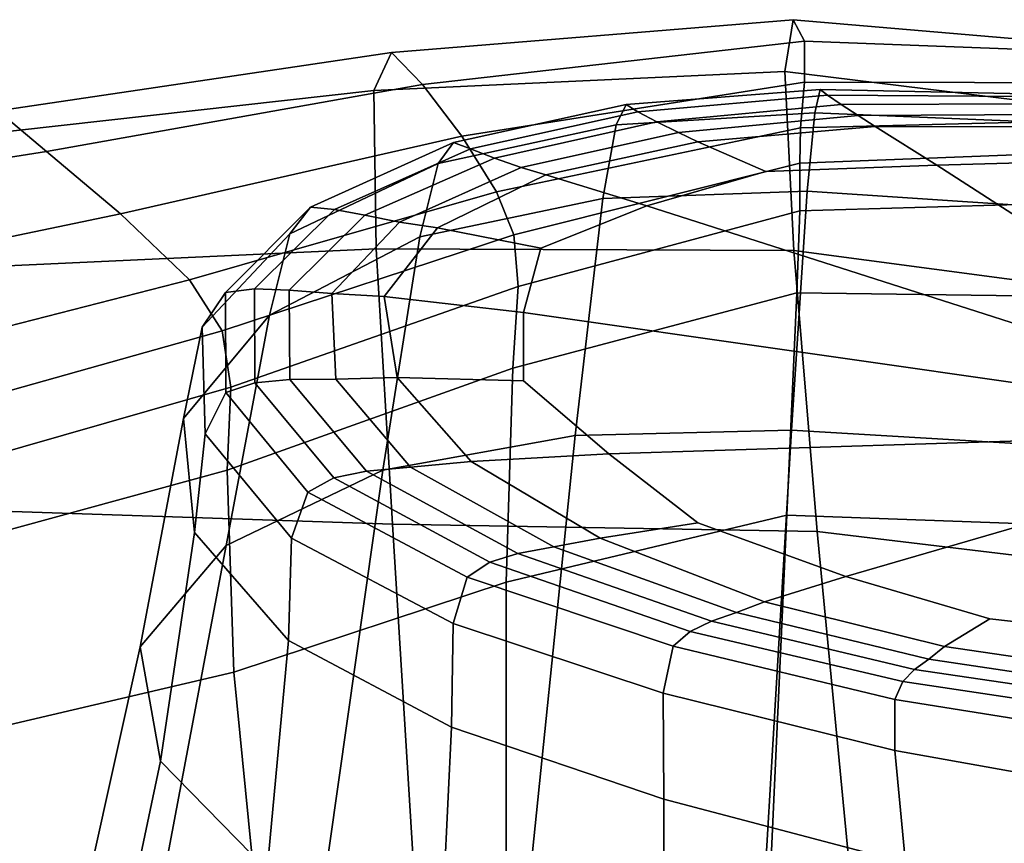
# Model space of a CAD drawing. Units: inches. Extents: x -0.1 to 72.1, y -0.7 to 4.5.
# Drawn here: x 8.8 to 9.4, y 2 to 2.5 of the extents above; entities that cross this region are included whole.
import ezdxf

# ---------------------------------------------------------------- set-up
doc = ezdxf.new("R2010")
doc.units = ezdxf.units.IN
doc.header["$MEASUREMENT"] = 0

msp = doc.modelspace()

# ---------------------------------------------------------------- linework, layer by layer
for points in [[(9.22342, 2.54272, -30.46427), (9.21842, 2.51152, -30.5012), (8.97114, 2.50016, -30.49523), (8.98163, 2.52306, -30.44948)], [(9.22342, 2.54272, -41.84106), (8.98163, 2.52306, -41.85585), (8.97114, 2.50016, -41.8101), (9.21842, 2.51152, -41.80413)], [(9.23027, 2.52977, -41.90093), (9.00044, 2.50381, -41.92368), (8.98163, 2.52306, -41.85585), (9.22342, 2.54272, -41.84106)], [(9.23027, 2.52977, -30.4044), (9.22342, 2.54272, -30.46427), (8.98163, 2.52306, -30.44948), (9.00044, 2.50381, -30.38165)], [(9.46585, 2.52206, -41.8788), (9.22342, 2.54272, -41.84106), (9.21842, 2.51152, -41.80413), (9.46926, 2.48057, -41.84765)], [(9.46585, 2.52206, -30.42653), (9.46926, 2.48057, -30.45769), (9.21842, 2.51152, -30.5012), (9.22342, 2.54272, -30.46427)], [(9.45835, 2.52111, -41.93096), (9.23027, 2.52977, -41.90093), (9.22342, 2.54272, -41.84106), (9.46585, 2.52206, -41.8788)], [(9.45835, 2.52111, -30.37437), (9.46585, 2.52206, -30.42653), (9.22342, 2.54272, -30.46427), (9.23027, 2.52977, -30.4044)], [(9.23023, 2.50512, -30.28233), (9.23027, 2.52977, -30.4044), (9.00044, 2.50381, -30.38165), (9.02402, 2.47259, -30.2606)], [(9.23023, 2.50512, -42.023), (9.02402, 2.47259, -42.04474), (9.00044, 2.50381, -41.92368), (9.23027, 2.52977, -41.90093)], [(9.43507, 2.5047, -42.04209), (9.23023, 2.50512, -42.023), (9.23027, 2.52977, -41.90093), (9.45835, 2.52111, -41.93096)], [(9.43507, 2.5047, -30.26324), (9.45835, 2.52111, -30.37437), (9.23027, 2.52977, -30.4044), (9.23023, 2.50512, -30.28233)], [(8.98163, 2.52306, -41.85585), (8.7447, 2.48779, -41.91454), (8.72876, 2.47301, -41.86993), (8.97114, 2.50016, -41.8101)], [(8.98163, 2.52306, -30.44948), (8.97114, 2.50016, -30.49523), (8.72876, 2.47301, -30.4354), (8.7447, 2.48779, -30.39079)], [(9.00044, 2.50381, -41.92368), (8.77402, 2.46347, -41.98118), (8.7447, 2.48779, -41.91454), (8.98163, 2.52306, -41.85585)], [(9.00044, 2.50381, -30.38165), (8.98163, 2.52306, -30.44948), (8.7447, 2.48779, -30.39079), (8.77402, 2.46347, -30.32415)], [(9.21842, 2.51152, -41.80413), (8.97114, 2.50016, -41.8101), (8.97254, 2.4049, -41.75531), (9.22397, 2.40376, -41.75088)], [(9.21842, 2.51152, -30.5012), (9.22397, 2.40376, -30.55445), (8.97254, 2.4049, -30.55002), (8.97114, 2.50016, -30.49523)], [(9.46926, 2.48057, -41.84765), (9.21842, 2.51152, -41.80413), (9.22397, 2.40376, -41.75088), (9.48024, 2.36964, -41.79955)], [(9.46926, 2.48057, -30.45769), (9.48024, 2.36964, -30.50578), (9.22397, 2.40376, -30.55445), (9.21842, 2.51152, -30.5012)], [(9.02402, 2.47259, -42.04474), (8.81862, 2.42585, -42.09459), (8.77402, 2.46347, -41.98118), (9.00044, 2.50381, -41.92368)], [(9.02402, 2.47259, -30.2606), (9.00044, 2.50381, -30.38165), (8.77402, 2.46347, -30.32415), (8.81862, 2.42585, -30.21074)], [(9.22783, 2.47768, -42.14274), (9.04484, 2.43916, -42.1603), (9.02402, 2.47259, -42.04474), (9.23023, 2.50512, -42.023)], [(9.22782, 2.47768, -30.16259), (9.23023, 2.50512, -30.28233), (9.02402, 2.47259, -30.2606), (9.04484, 2.43916, -30.14503)], [(9.4103, 2.48223, -30.15251), (9.43507, 2.5047, -30.26324), (9.23023, 2.50512, -30.28233), (9.22782, 2.47768, -30.16259)], [(9.4103, 2.48223, -42.15282), (9.22783, 2.47768, -42.14274), (9.23023, 2.50512, -42.023), (9.43507, 2.5047, -42.04209)], [(8.97114, 2.50016, -41.8101), (8.72876, 2.47301, -41.86993), (8.72429, 2.39338, -41.82262), (8.97254, 2.4049, -41.75531)], [(8.97114, 2.50016, -30.49523), (8.97254, 2.4049, -30.55002), (8.72429, 2.39338, -30.48272), (8.72876, 2.47301, -30.4354)], [(9.23968, 2.50075, -29.70782), (9.23648, 2.48664, -29.72836), (9.11703, 2.47935, -29.67008), (9.12301, 2.49171, -29.65212)], [(9.23968, 2.50075, -42.59751), (9.12301, 2.49171, -42.65321), (9.11703, 2.47935, -42.63525), (9.23648, 2.48664, -42.57697)], [(9.24414, 2.49726, -42.61699), (9.13006, 2.48729, -42.67024), (9.12301, 2.49171, -42.65321), (9.23968, 2.50075, -42.59751)], [(9.24413, 2.49726, -29.68834), (9.23968, 2.50075, -29.70782), (9.12301, 2.49171, -29.65212), (9.13006, 2.48729, -29.63509)], [(9.25241, 2.49163, -29.66774), (9.24413, 2.49726, -29.68834), (9.13006, 2.48729, -29.63509), (9.14143, 2.48122, -29.61693)], [(9.25241, 2.49163, -42.6376), (9.14143, 2.48122, -42.6884), (9.13006, 2.48729, -42.67024), (9.24414, 2.49726, -42.61699)], [(9.36246, 2.48151, -29.76026), (9.23648, 2.48664, -29.72836), (9.23968, 2.50075, -29.70782), (9.36334, 2.49818, -29.73952)], [(9.36246, 2.48151, -42.54507), (9.36334, 2.49818, -42.56581), (9.23968, 2.50075, -42.59751), (9.23648, 2.48664, -42.57697)], [(9.36334, 2.49818, -42.56581), (9.36554, 2.4965, -42.5852), (9.24414, 2.49726, -42.61699), (9.23968, 2.50075, -42.59751)], [(9.36334, 2.49818, -29.73952), (9.23968, 2.50075, -29.70782), (9.24413, 2.49726, -29.68834), (9.36554, 2.4965, -29.72013)], [(9.36554, 2.4965, -29.72013), (9.24413, 2.49726, -29.68834), (9.25241, 2.49163, -29.66774), (9.37021, 2.49205, -29.69963)], [(9.36554, 2.4965, -42.5852), (9.37021, 2.49205, -42.60571), (9.25241, 2.49163, -42.6376), (9.24414, 2.49726, -42.61699)], [(9.12301, 2.49171, -42.65321), (9.01892, 2.46884, -42.73959), (9.00982, 2.45622, -42.72572), (9.11703, 2.47935, -42.63525)], [(9.12301, 2.49171, -29.65212), (9.11703, 2.47935, -29.67008), (9.00982, 2.45622, -29.57961), (9.01892, 2.46884, -29.56574)], [(9.13006, 2.48729, -42.67024), (9.02918, 2.46492, -42.75287), (9.01892, 2.46884, -42.73959), (9.12301, 2.49171, -42.65321)], [(9.13006, 2.48729, -29.63509), (9.12301, 2.49171, -29.65212), (9.01892, 2.46884, -29.56574), (9.02918, 2.46492, -29.55246)], [(9.2626, 2.48499, -42.65863), (9.15438, 2.47477, -42.70616), (9.14143, 2.48122, -42.6884), (9.25241, 2.49163, -42.6376)], [(9.2626, 2.48499, -29.6467), (9.25241, 2.49163, -29.66774), (9.14143, 2.48122, -29.61693), (9.15438, 2.47477, -29.59917)], [(9.37021, 2.49205, -42.60571), (9.37651, 2.48568, -42.62821), (9.2626, 2.48499, -42.65863), (9.25241, 2.49163, -42.6376)], [(9.37021, 2.49205, -29.69963), (9.25241, 2.49163, -29.66774), (9.2626, 2.48499, -29.6467), (9.37651, 2.48568, -29.67712)], [(8.51686, 2.46156, -42.00851), (8.7447, 2.48779, -41.91454), (8.77402, 2.46347, -41.98118), (8.55616, 2.42902, -42.05537)], [(8.51686, 2.46156, -30.29683), (8.55616, 2.42902, -30.24997), (8.77402, 2.46347, -30.32415), (8.7447, 2.48779, -30.39079)], [(9.14143, 2.48122, -42.6884), (9.04368, 2.45947, -42.76728), (9.02918, 2.46492, -42.75287), (9.13006, 2.48729, -42.67024)], [(9.14143, 2.48122, -29.61693), (9.13006, 2.48729, -29.63509), (9.02918, 2.46492, -29.55246), (9.04368, 2.45947, -29.53805)], [(9.23648, 2.48664, -42.57697), (9.11703, 2.47935, -42.63525), (9.10885, 2.43505, -42.61429), (9.23199, 2.43944, -42.5532)], [(9.23648, 2.48664, -29.72836), (9.23199, 2.43944, -29.75213), (9.10885, 2.43505, -29.69104), (9.11703, 2.47935, -29.67008)], [(9.27283, 2.47846, -29.62592), (9.2626, 2.48499, -29.6467), (9.15438, 2.47477, -29.59917), (9.16617, 2.46923, -29.58337)], [(9.27283, 2.47846, -42.67941), (9.16617, 2.46923, -42.72196), (9.15438, 2.47477, -42.70616), (9.2626, 2.48499, -42.65863)], [(9.36178, 2.43093, -42.52049), (9.36246, 2.48151, -42.54507), (9.23648, 2.48664, -42.57697), (9.23199, 2.43944, -42.5532)], [(9.36178, 2.43093, -29.78484), (9.23199, 2.43944, -29.75213), (9.23648, 2.48664, -29.72836), (9.36246, 2.48151, -29.76026)], [(9.37651, 2.48568, -29.67712), (9.2626, 2.48499, -29.6467), (9.27283, 2.47846, -29.62592), (9.38363, 2.47825, -29.65174)], [(9.37651, 2.48568, -42.62821), (9.38363, 2.47825, -42.65359), (9.27283, 2.47846, -42.67941), (9.2626, 2.48499, -42.65863)], [(9.11703, 2.47935, -42.63525), (9.00982, 2.45622, -42.72572), (8.99879, 2.4121, -42.70955), (9.10885, 2.43505, -42.61429)], [(9.11703, 2.47935, -29.67008), (9.10885, 2.43505, -29.69104), (8.99879, 2.4121, -29.59578), (9.00982, 2.45622, -29.57961)], [(9.15438, 2.47477, -42.70616), (9.05974, 2.45381, -42.78108), (9.04368, 2.45947, -42.76728), (9.14143, 2.48122, -42.6884)], [(9.15438, 2.47477, -29.59917), (9.14143, 2.48122, -29.61693), (9.04368, 2.45947, -29.53805), (9.05974, 2.45381, -29.52425)], [(9.22758, 2.45638, -30.1097), (9.22782, 2.47768, -30.16259), (9.04484, 2.43916, -30.14503), (9.05537, 2.41332, -30.09366)], [(9.22758, 2.45638, -42.19563), (9.05537, 2.41332, -42.21167), (9.04484, 2.43916, -42.1603), (9.22783, 2.47768, -42.14274)], [(9.31, 2.45511, -42.74131), (9.20696, 2.45134, -42.76701), (9.16617, 2.46923, -42.72196), (9.27283, 2.47846, -42.67941)], [(9.31, 2.45511, -29.56402), (9.27283, 2.47846, -29.62592), (9.16617, 2.46923, -29.58337), (9.20696, 2.45134, -29.53832)], [(9.39834, 2.46308, -42.20379), (9.22758, 2.45638, -42.19563), (9.22783, 2.47768, -42.14274), (9.4103, 2.48223, -42.15282)], [(9.39834, 2.46308, -30.10154), (9.4103, 2.48223, -30.15251), (9.22782, 2.47768, -30.16259), (9.22758, 2.45638, -30.1097)], [(9.38363, 2.47825, -42.65359), (9.40384, 2.4577, -42.71232), (9.31, 2.45511, -42.74131), (9.27283, 2.47846, -42.67941)], [(9.38363, 2.47825, -29.65174), (9.27283, 2.47846, -29.62592), (9.31, 2.45511, -29.56402), (9.40384, 2.4577, -29.59301)], [(9.04484, 2.43916, -42.1603), (8.86005, 2.38613, -42.20187), (8.81862, 2.42585, -42.09459), (9.02402, 2.47259, -42.04474)], [(9.04484, 2.43916, -30.14503), (9.02402, 2.47259, -30.2606), (8.81862, 2.42585, -30.21074), (8.86004, 2.38613, -30.10346)], [(9.16617, 2.46923, -42.72196), (9.07468, 2.44932, -42.79251), (9.05974, 2.45381, -42.78108), (9.15438, 2.47477, -42.70616)], [(9.16617, 2.46923, -29.58337), (9.15438, 2.47477, -29.59917), (9.05974, 2.45381, -29.52425), (9.07468, 2.44932, -29.51282)], [(9.00982, 2.45622, -42.72572), (9.01892, 2.46884, -42.73959), (8.93299, 2.42988, -42.8633), (8.92055, 2.41386, -42.85421)], [(9.00982, 2.45622, -29.57961), (8.92055, 2.41386, -29.45112), (8.93299, 2.42988, -29.44203), (9.01892, 2.46884, -29.56574)], [(9.01892, 2.46884, -42.73959), (9.02918, 2.46492, -42.75287), (8.94738, 2.42846, -42.87277), (8.93299, 2.42988, -42.8633)], [(9.01892, 2.46884, -29.56574), (8.93299, 2.42988, -29.44203), (8.94738, 2.42846, -29.43256), (9.02918, 2.46492, -29.55246)], [(9.20696, 2.45134, -42.76701), (9.13548, 2.43063, -42.83616), (9.07468, 2.44932, -42.79251), (9.16617, 2.46923, -42.72196)], [(9.20696, 2.45134, -29.53832), (9.16617, 2.46923, -29.58337), (9.07468, 2.44932, -29.51282), (9.13548, 2.43063, -29.46917)], [(8.55616, 2.42902, -42.05537), (8.77402, 2.46347, -41.98118), (8.81862, 2.42585, -42.09459), (8.61622, 2.38367, -42.15983)], [(8.55616, 2.42902, -30.24997), (8.61622, 2.38367, -30.1455), (8.81862, 2.42585, -30.21074), (8.77402, 2.46347, -30.32415)], [(9.02918, 2.46492, -42.75287), (9.04368, 2.45947, -42.76728), (8.96556, 2.42502, -42.88338), (8.94738, 2.42846, -42.87277)], [(9.02918, 2.46492, -29.55246), (8.94738, 2.42846, -29.43256), (8.96556, 2.42502, -29.42195), (9.04368, 2.45947, -29.53805)], [(9.39362, 2.43258, -42.22224), (9.22751, 2.42773, -42.2123), (9.22758, 2.45638, -42.19563), (9.39834, 2.46308, -42.20379)], [(9.39362, 2.43258, -30.08309), (9.39834, 2.46308, -30.10154), (9.22758, 2.45638, -30.1097), (9.22751, 2.42773, -30.09303)], [(8.99879, 2.4121, -42.70955), (9.00982, 2.45622, -42.72572), (8.92055, 2.41386, -42.85421), (8.90823, 2.36493, -42.84477)], [(8.99879, 2.4121, -29.59578), (8.90823, 2.36493, -29.46056), (8.92055, 2.41386, -29.45112), (9.00982, 2.45622, -29.57961)], [(9.04368, 2.45947, -42.76728), (9.05974, 2.45381, -42.78108), (8.98654, 2.42092, -42.8937), (8.96556, 2.42502, -42.88338)], [(9.04368, 2.45947, -29.53805), (8.96556, 2.42502, -29.42195), (8.98654, 2.42092, -29.41163), (9.05974, 2.45381, -29.52425)], [(9.22751, 2.42773, -42.2123), (9.05789, 2.3822, -42.22824), (9.05537, 2.41332, -42.21167), (9.22758, 2.45638, -42.19563)], [(9.22751, 2.42773, -30.09303), (9.22758, 2.45638, -30.1097), (9.05537, 2.41332, -30.09366), (9.05789, 2.3822, -30.07709)], [(9.55786, 2.29548, -43.14249), (9.13548, 2.43063, -42.83616), (9.20696, 2.45134, -42.76701), (9.31, 2.45511, -42.74131)], [(9.55786, 2.29548, -29.16285), (9.31, 2.45511, -29.56402), (9.20696, 2.45134, -29.53832), (9.13548, 2.43063, -29.46917)], [(9.40384, 2.4577, -29.59301), (9.31, 2.45511, -29.56402), (9.55786, 2.29548, -29.16285), (9.50259, 2.44345, -29.58538)], [(9.31, 2.45511, -42.74131), (9.40384, 2.4577, -42.71232), (9.50259, 2.44345, -42.71996), (9.55786, 2.29548, -43.14249)], [(9.05974, 2.45381, -42.78108), (9.07468, 2.44932, -42.79251), (9.00936, 2.41751, -42.90232), (8.98654, 2.42092, -42.8937)], [(9.05974, 2.45381, -29.52425), (8.98654, 2.42092, -29.41163), (9.00936, 2.41751, -29.40301), (9.07468, 2.44932, -29.51282)], [(9.07468, 2.44932, -42.79251), (9.13548, 2.43063, -42.83616), (9.07155, 2.40529, -42.92763), (9.00936, 2.41751, -42.90232)], [(9.07468, 2.44932, -29.51282), (9.00936, 2.41751, -29.40301), (9.07155, 2.40529, -29.3777), (9.13548, 2.43063, -29.46917)], [(9.05537, 2.41332, -30.09366), (9.04484, 2.43916, -30.14503), (8.86004, 2.38613, -30.10346), (8.87984, 2.35552, -30.05518)], [(9.05537, 2.41332, -42.21167), (8.87984, 2.35552, -42.25015), (8.86005, 2.38613, -42.20187), (9.04484, 2.43916, -42.1603)], [(9.23199, 2.43944, -29.75213), (9.22252, 2.29559, -29.79292), (9.09218, 2.29245, -29.72716), (9.10885, 2.43505, -29.69104)], [(9.23199, 2.43944, -42.5532), (9.10885, 2.43505, -42.61429), (9.09218, 2.29245, -42.57817), (9.22252, 2.29559, -42.51241)], [(9.36086, 2.2874, -29.82829), (9.22252, 2.29559, -29.79292), (9.23199, 2.43944, -29.75213), (9.36178, 2.43093, -29.78484)], [(9.36086, 2.2874, -42.47704), (9.36178, 2.43093, -42.52049), (9.23199, 2.43944, -42.5532), (9.22252, 2.29559, -42.51241)], [(9.10885, 2.43505, -42.61429), (8.99879, 2.4121, -42.70955), (8.97649, 2.27151, -42.6805), (9.09218, 2.29245, -42.57817)], [(9.10885, 2.43505, -29.69104), (9.09218, 2.29245, -29.72716), (8.97649, 2.27151, -29.62482), (8.99879, 2.4121, -29.59578)], [(9.07155, 2.40529, -29.3777), (9.06108, 2.36653, -29.2505), (9.55786, 2.29548, -29.16285), (9.13548, 2.43063, -29.46917)], [(9.06108, 2.36653, -43.05484), (9.07155, 2.40529, -42.92763), (9.13548, 2.43063, -42.83616), (9.55786, 2.29548, -43.14249)], [(9.22751, 2.42773, -42.2123), (9.39362, 2.43258, -42.22224), (9.39058, 2.37607, -42.23542), (9.22566, 2.37823, -42.22339)], [(9.22751, 2.42773, -30.09303), (9.22566, 2.37823, -30.08194), (9.39058, 2.37607, -30.06992), (9.39362, 2.43258, -30.08309)], [(8.61622, 2.38367, -42.15983), (8.81862, 2.42585, -42.09459), (8.86005, 2.38613, -42.20187), (8.67216, 2.33803, -42.26382)], [(8.61622, 2.38367, -30.1455), (8.67216, 2.33803, -30.04152), (8.86004, 2.38613, -30.10346), (8.81862, 2.42585, -30.21074)], [(8.92055, 2.41386, -29.45112), (8.86766, 2.35775, -29.29139), (8.88183, 2.37852, -29.2868), (8.93299, 2.42988, -29.44203)], [(8.92055, 2.41386, -42.85421), (8.93299, 2.42988, -42.8633), (8.88183, 2.37852, -43.01853), (8.86766, 2.35775, -43.01394)], [(8.93299, 2.42988, -42.8633), (8.94738, 2.42846, -42.87277), (8.89927, 2.38065, -43.02406), (8.88183, 2.37852, -43.01853)], [(8.93299, 2.42988, -29.44203), (8.88183, 2.37852, -29.2868), (8.89927, 2.38065, -29.28128), (8.94738, 2.42846, -29.43256)], [(8.94738, 2.42846, -29.43256), (8.89927, 2.38065, -29.28128), (8.92016, 2.37991, -29.27473), (8.96556, 2.42502, -29.42195)], [(8.94738, 2.42846, -42.87277), (8.96556, 2.42502, -42.88338), (8.92016, 2.37991, -43.0306), (8.89927, 2.38065, -43.02406)], [(8.96556, 2.42502, -42.88338), (8.98654, 2.42092, -42.8937), (8.94572, 2.37786, -43.03687), (8.92016, 2.37991, -43.0306)], [(8.96556, 2.42502, -29.42195), (8.92016, 2.37991, -29.27473), (8.94572, 2.37786, -29.26847), (8.98654, 2.42092, -29.41163)], [(9.05789, 2.3822, -42.22824), (9.22751, 2.42773, -42.2123), (9.22566, 2.37823, -42.22339), (9.0547, 2.33298, -42.23939)], [(9.05789, 2.3822, -30.07709), (9.0547, 2.33298, -30.06594), (9.22566, 2.37823, -30.08194), (9.22751, 2.42773, -30.09303)], [(8.98654, 2.42092, -29.41163), (8.94572, 2.37786, -29.26847), (8.97717, 2.37607, -29.26381), (9.00936, 2.41751, -29.40301)], [(8.98654, 2.42092, -42.8937), (9.00936, 2.41751, -42.90232), (8.97717, 2.37607, -43.04153), (8.94572, 2.37786, -43.03687)], [(8.90823, 2.36493, -42.84477), (8.92055, 2.41386, -42.85421), (8.86766, 2.35775, -43.01394), (8.85657, 2.3026, -43.01019)], [(8.90823, 2.36493, -29.46056), (8.85657, 2.3026, -29.29514), (8.86766, 2.35775, -29.29139), (8.92055, 2.41386, -29.45112)], [(9.05789, 2.3822, -42.22824), (8.88505, 2.32153, -42.26665), (8.87984, 2.35552, -42.25015), (9.05537, 2.41332, -42.21167)], [(9.05789, 2.3822, -30.07709), (9.05537, 2.41332, -30.09366), (8.87984, 2.35552, -30.05518), (8.88505, 2.32153, -30.03868)], [(9.00936, 2.41751, -42.90232), (9.07155, 2.40529, -42.92763), (9.06108, 2.36653, -43.05484), (8.97717, 2.37607, -43.04153)], [(9.00936, 2.41751, -29.40301), (8.97717, 2.37607, -29.26381), (9.06108, 2.36653, -29.2505), (9.07155, 2.40529, -29.3777)], [(8.97649, 2.27151, -42.6805), (8.99879, 2.4121, -42.70955), (8.90823, 2.36493, -42.84477), (8.88212, 2.22629, -42.82564)], [(8.97649, 2.27151, -29.62482), (8.88212, 2.22629, -29.47969), (8.90823, 2.36493, -29.46056), (8.99879, 2.4121, -29.59578)], [(8.97254, 2.4049, -41.75531), (8.72429, 2.39338, -41.82262), (8.68697, 2.24886, -41.71386), (8.98223, 2.2391, -41.69046)], [(8.97254, 2.4049, -30.55002), (8.98223, 2.2391, -30.61488), (8.68697, 2.24887, -30.59147), (8.72429, 2.39338, -30.48272)], [(9.22397, 2.40376, -30.55445), (9.23802, 2.23471, -30.61888), (8.98223, 2.2391, -30.61488), (8.97254, 2.4049, -30.55002)], [(9.22397, 2.40376, -41.75088), (8.97254, 2.4049, -41.75531), (8.98223, 2.2391, -41.69046), (9.23802, 2.23471, -41.68645)], [(9.48024, 2.36964, -41.79955), (9.22397, 2.40376, -41.75088), (9.23802, 2.23471, -41.68645), (9.49679, 2.20364, -41.74026)], [(9.48024, 2.36964, -30.50578), (9.49679, 2.20364, -30.56507), (9.23802, 2.23471, -30.61888), (9.22397, 2.40376, -30.55445)], [(8.67216, 2.33803, -42.26382), (8.86005, 2.38613, -42.20187), (8.87984, 2.35552, -42.25015), (8.69913, 2.30462, -42.30926)], [(8.67216, 2.33803, -30.04152), (8.69913, 2.30462, -29.99607), (8.87984, 2.35552, -30.05518), (8.86004, 2.38613, -30.10346)], [(8.88183, 2.37852, -29.2868), (8.86766, 2.35775, -29.29139), (8.86957, 2.29342, -29.10721), (8.88205, 2.31839, -29.10586)], [(8.88183, 2.37852, -43.01853), (8.88205, 2.31839, -43.19947), (8.86957, 2.29342, -43.19812), (8.86766, 2.35775, -43.01394)], [(8.89927, 2.38065, -43.02406), (8.89945, 2.32425, -43.20081), (8.88205, 2.31839, -43.19947), (8.88183, 2.37852, -43.01853)], [(8.89927, 2.38065, -29.28128), (8.88183, 2.37852, -29.2868), (8.88205, 2.31839, -29.10586), (8.89945, 2.32425, -29.10452)], [(8.88505, 2.32153, -42.26665), (9.05789, 2.3822, -42.22824), (9.0547, 2.33298, -42.23939), (8.8827, 2.27168, -42.27866)], [(8.88505, 2.32153, -30.03868), (8.8827, 2.27168, -30.02668), (9.0547, 2.33298, -30.06594), (9.05789, 2.3822, -30.07709)], [(8.92016, 2.37991, -29.27473), (8.89927, 2.38065, -29.28128), (8.89945, 2.32425, -29.10452), (8.92058, 2.32616, -29.10247)], [(8.92016, 2.37991, -43.0306), (8.92058, 2.32616, -43.20287), (8.89945, 2.32425, -43.20081), (8.89927, 2.38065, -43.02406)], [(8.94572, 2.37786, -43.03687), (8.9482, 2.32641, -43.20342), (8.92058, 2.32616, -43.20287), (8.92016, 2.37991, -43.0306)], [(8.94572, 2.37786, -29.26847), (8.92016, 2.37991, -29.27473), (8.92058, 2.32616, -29.10247), (8.9482, 2.32641, -29.10191)], [(8.97717, 2.37607, -29.26381), (8.94572, 2.37786, -29.26847), (8.9482, 2.32641, -29.10191), (8.98507, 2.32727, -29.10506)], [(8.97717, 2.37607, -43.04153), (8.98507, 2.32727, -43.20028), (8.9482, 2.32641, -43.20342), (8.94572, 2.37786, -43.03687)], [(9.0547, 2.33298, -42.23939), (9.22566, 2.37823, -42.22339), (9.21957, 2.24458, -42.24068), (9.0507, 2.2042, -42.26217)], [(9.0547, 2.33298, -30.06594), (9.0507, 2.2042, -30.04316), (9.21957, 2.24458, -30.06465), (9.22566, 2.37823, -30.08194)], [(9.22566, 2.37823, -30.08194), (9.21957, 2.24458, -30.06465), (9.38629, 2.23841, -30.05826), (9.39058, 2.37607, -30.06992)], [(9.22566, 2.37823, -42.22339), (9.39058, 2.37607, -42.23542), (9.38629, 2.23841, -42.24708), (9.21957, 2.24458, -42.24068)], [(9.06108, 2.36653, -43.05484), (9.06114, 2.3254, -43.19225), (8.98507, 2.32727, -43.20028), (8.97717, 2.37607, -43.04153)], [(9.06108, 2.36653, -29.2505), (8.97717, 2.37607, -29.26381), (8.98507, 2.32727, -29.10506), (9.06114, 2.3254, -29.11309)], [(9.55786, 2.29548, -43.14249), (9.1125, 2.28147, -43.31876), (9.06114, 2.3254, -43.19225), (9.06108, 2.36653, -43.05484)], [(9.55786, 2.29548, -29.16285), (9.06108, 2.36653, -29.2505), (9.06114, 2.3254, -29.11309), (9.1125, 2.28147, -28.98657)], [(8.88212, 2.22629, -29.47969), (8.8304, 2.16517, -29.3038), (8.85657, 2.3026, -29.29514), (8.90823, 2.36493, -29.46056)], [(8.88212, 2.22629, -42.82564), (8.90823, 2.36493, -42.84477), (8.85657, 2.3026, -43.01019), (8.8304, 2.16517, -43.00153)], [(8.69913, 2.30462, -42.30926), (8.87984, 2.35552, -42.25015), (8.88505, 2.32153, -42.26665), (8.70924, 2.27123, -42.32414)], [(8.69913, 2.30462, -29.99607), (8.70924, 2.27123, -29.98119), (8.88505, 2.32153, -30.03868), (8.87984, 2.35552, -30.05518)], [(8.86766, 2.35775, -43.01394), (8.86957, 2.29342, -43.19812), (8.86319, 2.23416, -43.19603), (8.85657, 2.3026, -43.01019)], [(8.86766, 2.35775, -29.29139), (8.85657, 2.3026, -29.29514), (8.86319, 2.23416, -29.1093), (8.86957, 2.29342, -29.10721)], [(8.8827, 2.27168, -30.02668), (8.88683, 2.14996, -29.99725), (9.0507, 2.2042, -30.04316), (9.0547, 2.33298, -30.06594)], [(8.8827, 2.27168, -42.27866), (9.0547, 2.33298, -42.23939), (9.0507, 2.2042, -42.26217), (8.88683, 2.14996, -42.30808)], [(8.89945, 2.32425, -43.20081), (8.94696, 2.26689, -43.36981), (8.9313, 2.25836, -43.37298), (8.88205, 2.31839, -43.19947)], [(8.89945, 2.32425, -29.10452), (8.88205, 2.31839, -29.10586), (8.9313, 2.25836, -28.93236), (8.94696, 2.26689, -28.93553)], [(8.92058, 2.32616, -43.20287), (8.96654, 2.27095, -43.36677), (8.94696, 2.26689, -43.36981), (8.89945, 2.32425, -43.20081)], [(8.92058, 2.32616, -29.10247), (8.89945, 2.32425, -29.10452), (8.94696, 2.26689, -28.93553), (8.96654, 2.27095, -28.93856)], [(8.9482, 2.32641, -43.20342), (8.99306, 2.27335, -43.36102), (8.96654, 2.27095, -43.36677), (8.92058, 2.32616, -43.20287)], [(8.9482, 2.32641, -29.10191), (8.92058, 2.32616, -29.10247), (8.96654, 2.27095, -28.93856), (8.99306, 2.27335, -28.94431)], [(8.98507, 2.32727, -43.20028), (9.02958, 2.27687, -43.34968), (8.99306, 2.27335, -43.36102), (8.9482, 2.32641, -43.20342)], [(8.98507, 2.32727, -29.10506), (8.9482, 2.32641, -29.10191), (8.99306, 2.27335, -28.94431), (9.02958, 2.27687, -28.95565)], [(9.06114, 2.3254, -43.19225), (9.1125, 2.28147, -43.31876), (9.02958, 2.27687, -43.34968), (8.98507, 2.32727, -43.20028)], [(9.06114, 2.3254, -29.11309), (8.98507, 2.32727, -29.10506), (9.02958, 2.27687, -28.95565), (9.1125, 2.28147, -28.98657)], [(8.70924, 2.27123, -42.32414), (8.88505, 2.32153, -42.26665), (8.8827, 2.27168, -42.27866), (8.71464, 2.22567, -42.33646)], [(8.70924, 2.27123, -29.98119), (8.71464, 2.22567, -29.96888), (8.8827, 2.27168, -30.02668), (8.88505, 2.32153, -30.03868)], [(8.88205, 2.31839, -43.19947), (8.9313, 2.25836, -43.37298), (8.92155, 2.23067, -43.37498), (8.86957, 2.29342, -43.19812)], [(8.88205, 2.31839, -29.10586), (8.86957, 2.29342, -29.10721), (8.92155, 2.23067, -28.93036), (8.9313, 2.25836, -28.93236)], [(8.85657, 2.3026, -29.29514), (8.8304, 2.16517, -29.3038), (8.84268, 2.09655, -29.10917), (8.86319, 2.23416, -29.1093)], [(8.85657, 2.3026, -43.01019), (8.86319, 2.23416, -43.19603), (8.84268, 2.09655, -43.19616), (8.8304, 2.16517, -43.00153)], [(9.22252, 2.29559, -42.51241), (9.09218, 2.29245, -42.57817), (9.06069, 1.98517, -42.51471), (9.20436, 1.99151, -42.44083)], [(9.22252, 2.29559, -29.79292), (9.20436, 1.99151, -29.8645), (9.06069, 1.98517, -29.79062), (9.09218, 2.29245, -29.72716)], [(9.16604, 2.23985, -28.88345), (9.25515, 2.20761, -28.82307), (9.55786, 2.29548, -29.16285), (9.1125, 2.28147, -28.98657)], [(9.25515, 2.20761, -43.48226), (9.16604, 2.23985, -43.42188), (9.1125, 2.28147, -43.31876), (9.55786, 2.29548, -43.14249)], [(9.35927, 1.99189, -42.39972), (9.36086, 2.2874, -42.47704), (9.22252, 2.29559, -42.51241), (9.20436, 1.99151, -42.44083)], [(9.35927, 1.99189, -29.90562), (9.20436, 1.99151, -29.8645), (9.22252, 2.29559, -29.79292), (9.36086, 2.2874, -29.82829)], [(9.3419, 2.18202, -28.77505), (9.44489, 2.17048, -28.7675), (9.55786, 2.29548, -29.16285), (9.25515, 2.20761, -28.82307)], [(9.44489, 2.17048, -43.53783), (9.3419, 2.18202, -43.53028), (9.25515, 2.20761, -43.48226), (9.55786, 2.29548, -43.14249)], [(8.86957, 2.29342, -43.19812), (8.92155, 2.23067, -43.37498), (8.91974, 2.16909, -43.3745), (8.86319, 2.23416, -43.19603)], [(8.86957, 2.29342, -29.10721), (8.86319, 2.23416, -29.1093), (8.91974, 2.16909, -28.93083), (8.92155, 2.23067, -28.93036)], [(9.09218, 2.29245, -42.57817), (8.97649, 2.27151, -42.6805), (8.93357, 1.9695, -42.62804), (9.06069, 1.98517, -42.51471)], [(9.09218, 2.29245, -29.72716), (9.06069, 1.98517, -29.79062), (8.93357, 1.9695, -29.6773), (8.97649, 2.27151, -29.62482)], [(8.99306, 2.27335, -43.36102), (9.02958, 2.27687, -43.34968), (9.10723, 2.23063, -43.46087), (9.07942, 2.22547, -43.47731)], [(8.99306, 2.27335, -28.94431), (9.07942, 2.22547, -28.82802), (9.10723, 2.23063, -28.84447), (9.02958, 2.27687, -28.95565)], [(9.02958, 2.27687, -43.34968), (9.1125, 2.28147, -43.31876), (9.16604, 2.23985, -43.42188), (9.10723, 2.23063, -43.46087)], [(9.02958, 2.27687, -28.95565), (9.10723, 2.23063, -28.84447), (9.16604, 2.23985, -28.88345), (9.1125, 2.28147, -28.98657)], [(8.71464, 2.22567, -42.33646), (8.8827, 2.27168, -42.27866), (8.88683, 2.14996, -42.30808), (8.73512, 2.11456, -42.37497)], [(8.71464, 2.22567, -29.96888), (8.73512, 2.11456, -29.93036), (8.88683, 2.14996, -29.99725), (8.8827, 2.27168, -30.02668)], [(8.93357, 1.9695, -42.62804), (8.97649, 2.27151, -42.6805), (8.88212, 2.22629, -42.82564), (8.82831, 1.94112, -42.78749)], [(8.93357, 1.9695, -29.6773), (8.82831, 1.94112, -29.51785), (8.88212, 2.22629, -29.47969), (8.97649, 2.27151, -29.62482)], [(8.94696, 2.26689, -43.36981), (8.96654, 2.27095, -43.36677), (9.05775, 2.22146, -43.48894), (9.04082, 2.21621, -43.49779)], [(8.94696, 2.26689, -28.93553), (9.04082, 2.21621, -28.80754), (9.05775, 2.22146, -28.81639), (8.96654, 2.27095, -28.93856)], [(8.96654, 2.27095, -43.36677), (8.99306, 2.27335, -43.36102), (9.07942, 2.22547, -43.47731), (9.05775, 2.22146, -43.48894)], [(8.96654, 2.27095, -28.93856), (9.05775, 2.22146, -28.81639), (9.07942, 2.22547, -28.82802), (8.99306, 2.27335, -28.94431)], [(8.9313, 2.25836, -43.37298), (8.94696, 2.26689, -43.36981), (9.04082, 2.21621, -43.49779), (9.0272, 2.20729, -43.50587)], [(8.9313, 2.25836, -28.93236), (9.0272, 2.20729, -28.79946), (9.04082, 2.21621, -28.80754), (8.94696, 2.26689, -28.93553)], [(8.92155, 2.23067, -43.37498), (8.9313, 2.25836, -43.37298), (9.0272, 2.20729, -43.50587), (9.01888, 2.17932, -43.51271)], [(8.92155, 2.23067, -28.93036), (9.01888, 2.17932, -28.79262), (9.0272, 2.20729, -28.79946), (8.9313, 2.25836, -28.93236)], [(8.98223, 2.2391, -30.61488), (8.99666, 2.00456, -30.69081), (8.73769, 1.97993, -30.72488), (8.68697, 2.24887, -30.59147)], [(8.98223, 2.2391, -41.69046), (8.68697, 2.24886, -41.71386), (8.73769, 1.97993, -41.58045), (8.99666, 2.00456, -41.61452)], [(9.0507, 2.2042, -42.26217), (9.21957, 2.24458, -42.24068), (9.20677, 1.96345, -42.27596), (9.05079, 1.93439, -42.31365)], [(9.0507, 2.2042, -30.04316), (9.05079, 1.93439, -29.99168), (9.20677, 1.96345, -30.02938), (9.21957, 2.24458, -30.06465)], [(9.21957, 2.24458, -42.24068), (9.38629, 2.23841, -42.24708), (9.37785, 1.96447, -42.26099), (9.20677, 1.96345, -42.27596)], [(9.21957, 2.24458, -30.06465), (9.20677, 1.96345, -30.02938), (9.37785, 1.96447, -30.04434), (9.38629, 2.23841, -30.05826)], [(9.23802, 2.23471, -41.68645), (8.98223, 2.2391, -41.69046), (8.99666, 2.00456, -41.61452), (9.25851, 2.01968, -41.616)], [(9.23802, 2.23471, -30.61888), (9.25851, 2.01968, -30.68933), (8.99666, 2.00456, -30.69081), (8.98223, 2.2391, -30.61488)], [(9.10723, 2.23063, -43.46087), (9.16604, 2.23985, -43.42188), (9.25515, 2.20761, -43.48226), (9.20616, 2.19227, -43.5381)], [(9.10723, 2.23063, -28.84447), (9.20616, 2.19227, -28.76724), (9.25515, 2.20761, -28.82307), (9.16604, 2.23985, -28.88345)], [(9.49679, 2.20364, -41.74026), (9.23802, 2.23471, -41.68645), (9.25851, 2.01968, -41.616), (9.51687, 1.99695, -41.67552)], [(9.49679, 2.20364, -30.56507), (9.51687, 1.99695, -30.62981), (9.25851, 2.01968, -30.68933), (9.23802, 2.23471, -30.61888)], [(8.86319, 2.23416, -43.19603), (8.91974, 2.16909, -43.3745), (8.90693, 2.03084, -43.38219), (8.84268, 2.09655, -43.19616)], [(8.86319, 2.23416, -29.1093), (8.84268, 2.09655, -29.10917), (8.90693, 2.03084, -28.92314), (8.91974, 2.16909, -28.93083)], [(8.91974, 2.16909, -43.3745), (8.92155, 2.23067, -43.37498), (9.01888, 2.17932, -43.51271), (9.01786, 2.11689, -43.51781)], [(8.91974, 2.16909, -28.93083), (9.01786, 2.11689, -28.78753), (9.01888, 2.17932, -28.79262), (8.92155, 2.23067, -28.93036)], [(9.07942, 2.22547, -28.82802), (9.18942, 2.1859, -28.74676), (9.20616, 2.19227, -28.76724), (9.10723, 2.23063, -28.84447)], [(9.07942, 2.22547, -43.47731), (9.10723, 2.23063, -43.46087), (9.20616, 2.19227, -43.5381), (9.18942, 2.1859, -43.55857)], [(8.82831, 1.94112, -42.78749), (8.88212, 2.22629, -42.82564), (8.8304, 2.16517, -43.00153), (8.77102, 1.89761, -42.98223)], [(8.82831, 1.94112, -29.51785), (8.77102, 1.89761, -29.32309), (8.8304, 2.16517, -29.3038), (8.88212, 2.22629, -29.47969)], [(9.05775, 2.22146, -43.48894), (9.07942, 2.22547, -43.47731), (9.18942, 2.1859, -43.55857), (9.17439, 2.18067, -43.57529)], [(9.05775, 2.22146, -28.81639), (9.17439, 2.18067, -28.73004), (9.18942, 2.1859, -28.74676), (9.07942, 2.22547, -28.82802)], [(9.04082, 2.21621, -28.80754), (9.16151, 2.17456, -28.71604), (9.17439, 2.18067, -28.73004), (9.05775, 2.22146, -28.81639)], [(9.04082, 2.21621, -43.49779), (9.05775, 2.22146, -43.48894), (9.17439, 2.18067, -43.57529), (9.16151, 2.17456, -43.58929)], [(9.0272, 2.20729, -43.50587), (9.04082, 2.21621, -43.49779), (9.16151, 2.17456, -43.58929), (9.15121, 2.16557, -43.60159)], [(9.0272, 2.20729, -28.79946), (9.15121, 2.16557, -28.70374), (9.16151, 2.17456, -28.71604), (9.04082, 2.21621, -28.80754)], [(9.01888, 2.17932, -28.79262), (9.14531, 2.13736, -28.69297), (9.15121, 2.16557, -28.70374), (9.0272, 2.20729, -28.79946)], [(9.01888, 2.17932, -43.51271), (9.0272, 2.20729, -43.50587), (9.15121, 2.16557, -43.60159), (9.14531, 2.13736, -43.61237)], [(9.25515, 2.20761, -43.48226), (9.3419, 2.18202, -43.53028), (9.31454, 2.16553, -43.58566), (9.20616, 2.19227, -43.5381)], [(9.25515, 2.20761, -28.82307), (9.20616, 2.19227, -28.76724), (9.31454, 2.16553, -28.71968), (9.3419, 2.18202, -28.77505)], [(8.88683, 2.14996, -42.30808), (9.0507, 2.2042, -42.26217), (9.05079, 1.93439, -42.31365), (8.91149, 1.90038, -42.37688)], [(8.88683, 2.14996, -29.99725), (8.91149, 1.90038, -29.92846), (9.05079, 1.93439, -29.99168), (9.0507, 2.2042, -30.04316)], [(9.20616, 2.19227, -28.76724), (9.18942, 2.1859, -28.74676), (9.30525, 2.15779, -28.69423), (9.31454, 2.16553, -28.71968)], [(9.20616, 2.19227, -43.5381), (9.31454, 2.16553, -43.58566), (9.30525, 2.15779, -43.6111), (9.18942, 2.1859, -43.55857)], [(9.18942, 2.1859, -43.55857), (9.30525, 2.15779, -43.6111), (9.29662, 2.15155, -43.63176), (9.17439, 2.18067, -43.57529)], [(9.18942, 2.1859, -28.74676), (9.17439, 2.18067, -28.73004), (9.29662, 2.15155, -28.67358), (9.30525, 2.15779, -28.69423)], [(9.3419, 2.18202, -43.53028), (9.44489, 2.17048, -43.53783), (9.4281, 2.14886, -43.60756), (9.31454, 2.16553, -43.58566)], [(9.3419, 2.18202, -28.77505), (9.31454, 2.16553, -28.71968), (9.4281, 2.14886, -28.69778), (9.44489, 2.17048, -28.7675)], [(9.01786, 2.11689, -43.51781), (9.01888, 2.17932, -43.51271), (9.14531, 2.13736, -43.61237), (9.14562, 2.0736, -43.6218)], [(9.01786, 2.11689, -28.78753), (9.14562, 2.0736, -28.68354), (9.14531, 2.13736, -28.69297), (9.01888, 2.17932, -28.79262)], [(9.17439, 2.18067, -28.73004), (9.16151, 2.17456, -28.71604), (9.28951, 2.14432, -28.6565), (9.29662, 2.15155, -28.67358)], [(9.17439, 2.18067, -43.57529), (9.29662, 2.15155, -43.63176), (9.28951, 2.14432, -43.64883), (9.16151, 2.17456, -43.58929)], [(9.16151, 2.17456, -43.58929), (9.28951, 2.14432, -43.64883), (9.28478, 2.13361, -43.66352), (9.15121, 2.16557, -43.60159)], [(9.16151, 2.17456, -28.71604), (9.15121, 2.16557, -28.70374), (9.28478, 2.13361, -28.64181), (9.28951, 2.14432, -28.6565)], [(8.8304, 2.16517, -43.00153), (8.84268, 2.09655, -43.19616), (8.78782, 1.83655, -43.20147), (8.77102, 1.89761, -42.98223)], [(8.8304, 2.16517, -29.3038), (8.77102, 1.89761, -29.32309), (8.78782, 1.83655, -29.10386), (8.84268, 2.09655, -29.10917)], [(8.90693, 2.03084, -43.38219), (8.91974, 2.16909, -43.3745), (9.01786, 2.11689, -43.51781), (9.01112, 1.97845, -43.53234)], [(8.90693, 2.03084, -28.92314), (9.01112, 1.97845, -28.77299), (9.01786, 2.11689, -28.78753), (8.91974, 2.16909, -28.93083)], [(9.15121, 2.16557, -28.70374), (9.14531, 2.13736, -28.69297), (9.28459, 2.1028, -28.63036), (9.28478, 2.13361, -28.64181)], [(9.15121, 2.16557, -43.60159), (9.28478, 2.13361, -43.66352), (9.28459, 2.1028, -43.67497), (9.14531, 2.13736, -43.61237)], [(9.31454, 2.16553, -43.58566), (9.4281, 2.14886, -43.60756), (9.42466, 2.14007, -43.63719), (9.30525, 2.15779, -43.6111)], [(9.31454, 2.16553, -28.71968), (9.30525, 2.15779, -28.69423), (9.42466, 2.14007, -28.66814), (9.4281, 2.14886, -28.69778)], [(9.30525, 2.15779, -43.6111), (9.42466, 2.14007, -43.63719), (9.42191, 2.13311, -43.66039), (9.29662, 2.15155, -43.63176)], [(9.30525, 2.15779, -28.69423), (9.29662, 2.15155, -28.67358), (9.42191, 2.13311, -28.64494), (9.42466, 2.14007, -28.66814)], [(8.73512, 2.11456, -42.37497), (8.88683, 2.14996, -42.30808), (8.91149, 1.90038, -42.37688), (8.79044, 1.88452, -42.46844)], [(8.73512, 2.11456, -29.93036), (8.79044, 1.88452, -29.83689), (8.91149, 1.90038, -29.92846), (8.88683, 2.14996, -29.99725)], [(9.29662, 2.15155, -43.63176), (9.42191, 2.13311, -43.66039), (9.42062, 2.12474, -43.67905), (9.28951, 2.14432, -43.64883)], [(9.29662, 2.15155, -28.67358), (9.28951, 2.14432, -28.6565), (9.42062, 2.12474, -28.62629), (9.42191, 2.13311, -28.64494)], [(9.28951, 2.14432, -43.64883), (9.42062, 2.12474, -43.67905), (9.42162, 2.11172, -43.69507), (9.28478, 2.13361, -43.66352)], [(9.28951, 2.14432, -28.6565), (9.28478, 2.13361, -28.64181), (9.42162, 2.11172, -28.61026), (9.42062, 2.12474, -28.62629)], [(9.14531, 2.13736, -43.61237), (9.28459, 2.1028, -43.67497), (9.2911, 2.03528, -43.6823), (9.14562, 2.0736, -43.6218)], [(9.14531, 2.13736, -28.69297), (9.14562, 2.0736, -28.68354), (9.2911, 2.03528, -28.62303), (9.28459, 2.1028, -28.63036)], [(9.28478, 2.13361, -43.66352), (9.42162, 2.11172, -43.69507), (9.42723, 2.07741, -43.70649), (9.28459, 2.1028, -43.67497)], [(9.28478, 2.13361, -28.64181), (9.28459, 2.1028, -28.63036), (9.42723, 2.07741, -28.59884), (9.42162, 2.11172, -28.61026)], [(9.01112, 1.97845, -28.77299), (9.1454, 1.93536, -28.66549), (9.14562, 2.0736, -28.68354), (9.01786, 2.11689, -28.78753)], [(9.01112, 1.97845, -43.53234), (9.01786, 2.11689, -43.51781), (9.14562, 2.0736, -43.6218), (9.1454, 1.93536, -43.63985)], [(8.60432, 2.0864, -42.49503), (8.73512, 2.11456, -42.37497), (8.79044, 1.88452, -42.46844), (8.69151, 1.87308, -42.5977)], [(8.60432, 2.0864, -29.81031), (8.69151, 1.87308, -29.70763), (8.79044, 1.88452, -29.83689), (8.73512, 2.11456, -29.93036)], [(9.28459, 2.1028, -43.67497), (9.42723, 2.07741, -43.70649), (9.43978, 2.00518, -43.71131), (9.2911, 2.03528, -43.6823)], [(9.28459, 2.1028, -28.63036), (9.2911, 2.03528, -28.62303), (9.43978, 2.00518, -28.59402), (9.42723, 2.07741, -28.59884)], [(8.84268, 2.09655, -43.19616), (8.90693, 2.03084, -43.38219), (8.8642, 1.7731, -43.40871), (8.78782, 1.83655, -43.20147)], [(8.84268, 2.09655, -29.10917), (8.78782, 1.83655, -29.10386), (8.8642, 1.7731, -28.89662), (8.90693, 2.03084, -28.92314)], [(9.14562, 2.0736, -28.68354), (9.1454, 1.93536, -28.66549), (9.29991, 1.89753, -28.60738), (9.2911, 2.03528, -28.62303)], [(9.14562, 2.0736, -43.6218), (9.2911, 2.03528, -43.6823), (9.29991, 1.89753, -43.69796), (9.1454, 1.93536, -43.63985)]]:
    msp.add_3dface(points)

doc.saveas('drawing.dxf')
